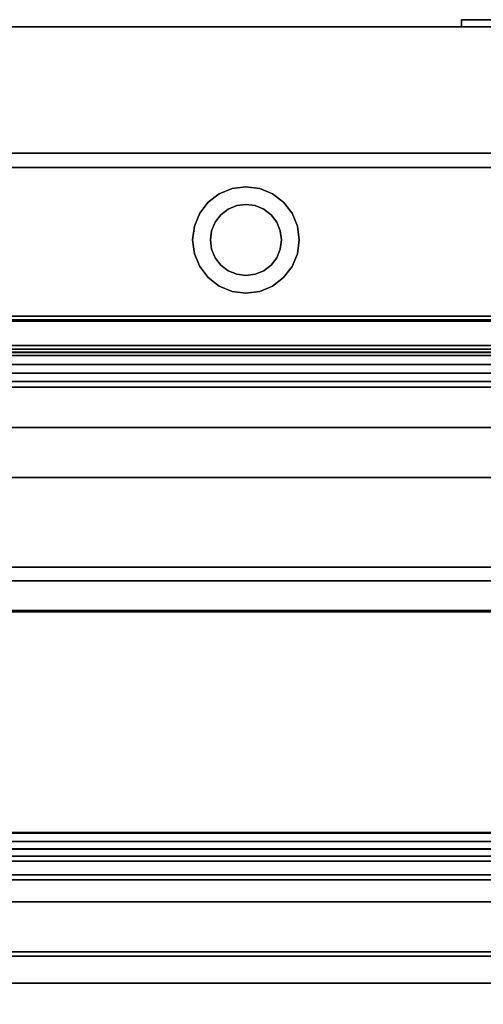
# Model space of a CAD drawing. Units: inches. Extents: x -19680 to -15552, y -8073 to -7401.
# Drawn here: x -18281 to -18274, y -7647 to -7633 of the extents above; entities that cross this region are included whole.
import ezdxf

# ---------------------------------------------------------------- set-up
doc = ezdxf.new("R2010")
doc.units = ezdxf.units.IN
doc.header["$MEASUREMENT"] = 0

msp = doc.modelspace()

# ---------------------------------------------------------------- linework, layer by layer
for points in [[(-18274.70756, -7633.1531, 20.16815), (-18265.23847, -7633.1531, 20.16815), (-18265.23847, -7633.25266, 20.16815), (-18274.70756, -7633.25266, 20.16815)], [(-18274.70756, -7633.1531, 78.21259), (-18274.70756, -7633.1531, 20.16815), (-18274.70756, -7633.25266, 20.16815), (-18274.70756, -7633.25266, 78.21259)], [(-18263.67597, -7633.25266, 80.191), (-18335.67597, -7633.25266, 80.191), (-18335.67597, -7662.29725, 80.191), (-18263.67597, -7662.29725, 80.191)], [(-18263.67597, -7633.25266, 11), (-18335.67597, -7633.25266, 11), (-18335.67597, -7633.25266, 80.191), (-18263.67597, -7633.25266, 80.191)], [(-18263.67597, -7667.64534, 11), (-18335.67597, -7667.64534, 11), (-18335.67597, -7633.25266, 11), (-18263.67597, -7633.25266, 11)], [(-18263.67597, -7635.03266), (-18335.67597, -7635.03266), (-18335.67597, -7633.25266), (-18263.67597, -7633.25266)], [(-18263.67597, -7633.25266, 11), (-18335.67597, -7633.25266, 11), (-18335.67597, -7664.94016, 11), (-18263.67597, -7664.94016, 11)], [(-18263.67597, -7633.25266), (-18335.67597, -7633.25266), (-18335.67597, -7633.25266, 11), (-18263.67597, -7633.25266, 11)], [(-18263.67597, -7635.03266, 2.94807), (-18335.67597, -7635.03266, 2.94807), (-18335.67597, -7635.03266), (-18263.67597, -7635.03266)], [(-18263.67597, -7663.28266, 2.94807), (-18335.67597, -7663.28266, 2.94807), (-18335.67597, -7635.03266, 2.94807), (-18263.67597, -7635.03266, 2.94807)], [(-18263.67597, -7635.23204, 21.58923), (-18335.67597, -7635.23204, 21.58923), (-18335.67597, -7637.32448, 21.58923), (-18263.67597, -7637.32448, 21.58923)], [(-18263.67597, -7635.23204, 20.20451), (-18335.67597, -7635.23204, 20.20451), (-18335.67597, -7635.23204, 21.58923), (-18263.67597, -7635.23204, 21.58923)], [(-18263.67597, -7635.23204, 78.215), (-18335.67597, -7635.23204, 78.215), (-18335.67597, -7635.23204, 20.20451), (-18263.67597, -7635.23204, 20.20451)], [(-18263.67597, -7662.29725, 78.215), (-18335.67597, -7662.29725, 78.215), (-18335.67597, -7635.23204, 78.215), (-18263.67597, -7635.23204, 78.215)], [(-18263.67597, -7635.23204, 21.58923), (-18335.67597, -7635.23204, 21.58923), (-18335.67597, -7635.23204, 78.215), (-18263.67597, -7635.23204, 78.215)], [(-18263.67597, -7637.32448, 21.58923), (-18335.67597, -7637.32448, 21.58923), (-18335.67597, -7635.23204, 21.58923), (-18263.67597, -7635.23204, 21.58923)], [(-18263.67597, -7635.23204, 78.215), (-18335.67597, -7635.23204, 78.215), (-18335.67597, -7660.67805, 78.215), (-18263.67597, -7660.67805, 78.215)], [(-18263.67597, -7637.32448, 21.58923), (-18335.67597, -7637.32448, 21.58923), (-18335.67597, -7637.32448, 24.35491), (-18263.67597, -7637.32448, 24.35491)], [(-18263.67597, -7637.32448, 41.1325), (-18335.67597, -7637.32448, 41.1325), (-18335.67597, -7637.32448, 44.08923), (-18263.67597, -7637.32448, 44.08923)], [(-18263.67597, -7638.24497, 41.1325), (-18335.67597, -7638.24497, 41.1325), (-18335.67597, -7637.32448, 41.1325), (-18263.67597, -7637.32448, 41.1325)], [(-18263.67597, -7637.32448, 44.08923), (-18335.67597, -7637.32448, 44.08923), (-18335.67597, -7657.32448, 44.08923), (-18263.67597, -7657.32448, 44.08923)], [(-18263.67597, -7637.32448, 31.1325), (-18335.67597, -7637.32448, 31.1325), (-18335.67597, -7637.32448, 34.08923), (-18263.67597, -7637.32448, 34.08923)], [(-18263.67597, -7638.24497, 31.1325), (-18335.67597, -7638.24497, 31.1325), (-18335.67597, -7637.32448, 31.1325), (-18263.67597, -7637.32448, 31.1325)], [(-18263.67597, -7637.32448, 34.08923), (-18335.67597, -7637.32448, 34.08923), (-18335.67597, -7657.32448, 34.08923), (-18263.67597, -7657.32448, 34.08923)], [(-18263.67597, -7637.32448, 68.38997), (-18335.67597, -7637.32448, 68.38997), (-18335.67597, -7637.32448, 69.88876), (-18263.67597, -7637.32448, 69.88876)], [(-18263.67597, -7637.32448, 69.88876), (-18335.67597, -7637.32448, 69.88876), (-18335.67597, -7637.37448, 69.88876), (-18263.67597, -7637.37448, 69.88876)], [(-18263.67597, -7637.32448, 75.08924), (-18335.67597, -7637.32448, 75.08924), (-18335.67597, -7637.32448, 21.58923), (-18263.67597, -7637.32448, 21.58923)], [(-18263.67597, -7637.32448, 51.1325), (-18335.67597, -7637.32448, 51.1325), (-18335.67597, -7637.32448, 54.08924), (-18263.67597, -7637.32448, 54.08924)], [(-18263.67597, -7638.24497, 51.1325), (-18335.67597, -7638.24497, 51.1325), (-18335.67597, -7637.32448, 51.1325), (-18263.67597, -7637.32448, 51.1325)], [(-18263.67597, -7637.32448, 54.08924), (-18335.67597, -7637.32448, 54.08924), (-18335.67597, -7655.32448, 54.08924), (-18263.67597, -7655.32448, 54.08924)], [(-18263.67597, -7637.32448, 61.1325), (-18335.67597, -7637.32448, 61.1325), (-18335.67597, -7637.32448, 64.08924), (-18263.67597, -7637.32448, 64.08924)], [(-18263.67597, -7638.24497, 61.1325), (-18335.67597, -7638.24497, 61.1325), (-18335.67597, -7637.32448, 61.1325), (-18263.67597, -7637.32448, 61.1325)], [(-18263.67597, -7637.32448, 64.08924), (-18335.67597, -7637.32448, 64.08924), (-18335.67597, -7653.32214, 64.08924), (-18263.67597, -7653.32214, 64.08924)], [(-18263.67597, -7637.37448, 68.37613), (-18335.67597, -7637.37448, 68.37613), (-18335.67597, -7637.83142, 69.01674), (-18263.67597, -7637.83142, 69.01674)], [(-18263.67597, -7637.37448, 69.88876), (-18335.67597, -7637.37448, 69.88876), (-18335.67597, -7637.37448, 68.37613), (-18263.67597, -7637.37448, 68.37613)], [(-18263.67597, -7637.73552, 68.14103), (-18335.67597, -7637.73552, 68.14103), (-18335.67597, -7637.39302, 68.28642), (-18263.67597, -7637.39302, 68.28642)], [(-18263.67597, -7637.7896, 23.85613), (-18335.67597, -7637.7896, 23.85613), (-18335.67597, -7641.46855, 23.59887), (-18263.67597, -7641.46855, 23.59887)], [(-18263.67597, -7637.83142, 69.01674), (-18335.67597, -7637.83142, 69.01674), (-18335.67597, -7638.12631, 68.6775), (-18263.67597, -7638.12631, 68.6775)], [(-18263.67597, -7638.12631, 68.6775), (-18335.67597, -7638.12631, 68.6775), (-18335.67597, -7637.87971, 68.19351), (-18263.67597, -7637.87971, 68.19351)], [(-18263.67597, -7656.67805, 76.08924), (-18335.67597, -7656.67805, 76.08924), (-18335.67597, -7638.32448, 76.08924), (-18263.67597, -7638.32448, 76.08924)], [(-18263.67597, -7639.59384, 41.92369), (-18335.67597, -7639.59384, 41.92369), (-18335.67597, -7638.891, 41.35498), (-18263.67597, -7638.891, 41.35498)], [(-18263.67597, -7639.59384, 31.92369), (-18335.67597, -7639.59384, 31.92369), (-18335.67597, -7638.891, 31.35497), (-18263.67597, -7638.891, 31.35497)], [(-18263.67597, -7639.59384, 51.92369), (-18335.67597, -7639.59384, 51.92369), (-18335.67597, -7638.891, 51.35497), (-18263.67597, -7638.891, 51.35497)], [(-18263.67597, -7639.59384, 61.92369), (-18335.67597, -7639.59384, 61.92369), (-18335.67597, -7638.891, 61.35497), (-18263.67597, -7638.891, 61.35497)], [(-18263.67597, -7651.66507, 43.39378), (-18335.67597, -7651.66507, 43.39378), (-18335.67597, -7640.85547, 42.46082), (-18263.67597, -7640.85547, 42.46082)], [(-18263.67597, -7651.66507, 33.39378), (-18335.67597, -7651.66507, 33.39378), (-18335.67597, -7640.85547, 32.46082), (-18263.67597, -7640.85547, 32.46082)], [(-18263.67597, -7651.66507, 53.39378), (-18335.67597, -7651.66507, 53.39378), (-18335.67597, -7640.85547, 52.46082), (-18263.67597, -7640.85547, 52.46082)], [(-18263.67597, -7651.66507, 63.39378), (-18335.67597, -7651.66507, 63.39378), (-18335.67597, -7640.85547, 62.46082), (-18263.67597, -7640.85547, 62.46082)], [(-18263.67597, -7658.53156, 13.57886), (-18335.67597, -7658.53156, 13.57886), (-18335.67597, -7641.04764, 14.20816), (-18263.67597, -7641.04764, 14.20816)], [(-18263.67597, -7641.04764, 14.20816), (-18335.67597, -7641.04764, 14.20816), (-18335.67597, -7658.53156, 13.57886), (-18263.67597, -7658.53156, 13.57886)], [(-18263.67597, -7641.46855, 23.59887), (-18335.67597, -7641.46855, 23.59887), (-18335.67597, -7641.48619, 23.8511), (-18263.67597, -7641.48619, 23.8511)], [(-18263.67597, -7641.48619, 23.8511), (-18335.67597, -7641.48619, 23.8511), (-18335.67597, -7665.63264, 21.58923), (-18263.67597, -7665.63264, 21.58923)], [(-18263.67597, -7644.6011, 74.98204), (-18335.67597, -7644.6011, 74.98204), (-18335.67597, -7644.82365, 75.17893), (-18263.67597, -7644.82365, 75.17893)], [(-18263.67597, -7644.92159, 74.79593), (-18335.67597, -7644.92159, 74.79593), (-18335.67597, -7644.6011, 74.98204), (-18263.67597, -7644.6011, 74.98204)], [(-18263.67597, -7644.71558, 75.30107), (-18335.67597, -7644.71558, 75.30107), (-18335.67597, -7645.18368, 75.71521), (-18263.67597, -7645.18368, 75.71521)], [(-18263.67597, -7644.82365, 75.17893), (-18335.67597, -7644.82365, 75.17893), (-18335.67597, -7644.71558, 75.30107), (-18263.67597, -7644.71558, 75.30107)], [(-18263.67597, -7646.26972, 75.917), (-18335.67597, -7646.26972, 75.917), (-18335.67597, -7644.9945, 74.78878), (-18263.67597, -7644.9945, 74.78878)], [(-18263.67597, -7645.25426, 75.7109), (-18335.67597, -7645.25426, 75.7109), (-18335.67597, -7645.5647, 75.36001), (-18263.67597, -7645.5647, 75.36001)], [(-18263.67597, -7645.5647, 75.36001), (-18335.67597, -7645.5647, 75.36001), (-18335.67597, -7646.3324, 76.03922), (-18263.67597, -7646.3324, 76.03922)], [(-18263.67597, -7646.71219, 75.917), (-18335.67597, -7646.71219, 75.917), (-18335.67597, -7646.26972, 75.917), (-18263.67597, -7646.26972, 75.917)], [(-18263.67597, -7646.3324, 76.03922), (-18335.67597, -7646.3324, 76.03922), (-18335.67597, -7646.71219, 76.03922), (-18263.67597, -7646.71219, 76.03922)], [(-18263.67597, -7646.71219, 76.03922), (-18335.67597, -7646.71219, 76.03922), (-18335.67597, -7646.71219, 75.917), (-18263.67597, -7646.71219, 75.917)]]:
    msp.add_3dface(points)
for points, invisible_edges in [([(-18274.70756, -7633.1531, 78.21259), (-18274.21446, -7633.1531, 78.21259), (-18274.21446, -7633.1531, 20.66126), (-18274.70756, -7633.1531, 20.16815)], 4), ([(-18265.23847, -7633.1531, 20.16815), (-18274.70756, -7633.1531, 20.16815), (-18274.21446, -7633.1531, 20.66126), (-18265.23847, -7633.1531, 20.66126)], 2), ([(-18274.21446, -7633.1531, 78.21259), (-18274.70756, -7633.1531, 78.21259), (-18274.70756, -7633.25266, 78.21259), (-18274.13724, -7633.25266, 78.21259)], 8), ([(-18274.13724, -7633.25266, 20.73848), (-18274.13724, -7633.25266, 78.21259), (-18274.70756, -7633.25266, 78.21259), (-18274.70756, -7633.25266, 20.16815)], 8), ([(-18265.23847, -7633.25266, 20.16815), (-18265.23847, -7633.25266, 20.73848), (-18274.13724, -7633.25266, 20.73848), (-18274.70756, -7633.25266, 20.16815)], 4), ([(-18263.67597, -7635.43515, 18.68441), (-18335.67597, -7635.43515, 18.68441), (-18335.67597, -7635.23204, 20.20451), (-18263.67597, -7635.23204, 20.20451)], 1), ([(-18263.67597, -7635.43515, 18.68441), (-18263.67597, -7635.23204, 20.20451), (-18335.67597, -7635.23204, 20.20451), (-18335.67597, -7635.43515, 18.68441)], 8), ([(-18263.67597, -7636.015, 17.26464), (-18335.67597, -7636.015, 17.26464), (-18335.67597, -7635.43515, 18.68441), (-18263.67597, -7635.43515, 18.68441)], 5), ([(-18335.67597, -7636.015, 17.26464), (-18263.67597, -7636.015, 17.26464), (-18263.67597, -7635.43515, 18.68441), (-18335.67597, -7635.43515, 18.68441)], 5), ([(-18277.9364, -7635.52821, 78.21259), (-18277.9364, -7635.52821, 20.16815), (-18278.11729, -7635.60314, 20.16815), (-18278.11729, -7635.60314, 78.21259)], 5), ([(-18277.9364, -7635.52821, 20.16815), (-18277.74229, -7635.75266, 20.16815), (-18277.8717, -7635.76969, 20.16815), (-18278.11729, -7635.60314, 20.16815)], 5), ([(-18277.8717, -7635.76969, 78.21259), (-18277.74229, -7635.75266, 78.21259), (-18277.9364, -7635.52821, 78.21259), (-18278.11729, -7635.60314, 78.21259)], 10), ([(-18277.9364, -7635.52821, 20.16815), (-18277.9364, -7635.52821, 78.21259), (-18277.74229, -7635.50266, 78.21259), (-18277.74229, -7635.50266, 20.16815)], 5), ([(-18277.74229, -7635.75266, 20.16815), (-18277.9364, -7635.52821, 20.16815), (-18277.74229, -7635.50266, 20.16815)], 13), ([(-18277.9364, -7635.52821, 78.21259), (-18277.74229, -7635.75266, 78.21259), (-18277.74229, -7635.50266, 78.21259)], 3), ([(-18277.74229, -7635.50266, 20.16815), (-18277.74229, -7635.50266, 78.21259), (-18277.54817, -7635.52821, 78.21259), (-18277.54817, -7635.52821, 20.16815)], 5), ([(-18277.74229, -7635.50266, 20.16815), (-18277.54817, -7635.52821, 20.16815), (-18277.61288, -7635.76969, 20.16815), (-18277.74229, -7635.75266, 20.16815)], 10), ([(-18277.61288, -7635.76969, 78.21259), (-18277.54817, -7635.52821, 78.21259), (-18277.74229, -7635.50266, 78.21259), (-18277.74229, -7635.75266, 78.21259)], 5), ([(-18277.49229, -7635.81964, 20.16815), (-18277.61288, -7635.76969, 20.16815), (-18277.54817, -7635.52821, 20.16815), (-18277.36729, -7635.60314, 20.16815)], 10), ([(-18277.54817, -7635.52821, 78.21259), (-18277.61288, -7635.76969, 78.21259), (-18277.49229, -7635.81964, 78.21259), (-18277.36729, -7635.60314, 78.21259)], 5), ([(-18277.36729, -7635.60314, 78.21259), (-18277.36729, -7635.60314, 20.16815), (-18277.54817, -7635.52821, 20.16815), (-18277.54817, -7635.52821, 78.21259)], 5), ([(-18278.27262, -7635.72233, 78.21259), (-18278.27262, -7635.72233, 20.16815), (-18278.39181, -7635.87766, 20.16815), (-18278.39181, -7635.87766, 78.21259)], 5), ([(-18278.09584, -7635.8991, 20.16815), (-18278.1753, -7636.00266, 20.16815), (-18278.39181, -7635.87766, 20.16815), (-18278.27262, -7635.72233, 20.16815)], 10), ([(-18278.39181, -7635.87766, 78.21259), (-18278.1753, -7636.00266, 78.21259), (-18278.09584, -7635.8991, 78.21259), (-18278.27262, -7635.72233, 78.21259)], 5), ([(-18278.11729, -7635.60314, 78.21259), (-18278.11729, -7635.60314, 20.16815), (-18278.27262, -7635.72233, 20.16815), (-18278.27262, -7635.72233, 78.21259)], 5), ([(-18278.27262, -7635.72233, 20.16815), (-18278.11729, -7635.60314, 20.16815), (-18277.99229, -7635.81964, 20.16815), (-18278.09584, -7635.8991, 20.16815)], 10), ([(-18277.99229, -7635.81964, 78.21259), (-18278.11729, -7635.60314, 78.21259), (-18278.27262, -7635.72233, 78.21259), (-18278.09584, -7635.8991, 78.21259)], 5), ([(-18277.99229, -7635.81964, 20.16815), (-18278.11729, -7635.60314, 20.16815), (-18277.8717, -7635.76969, 20.16815)], 3), ([(-18278.11729, -7635.60314, 78.21259), (-18277.99229, -7635.81964, 78.21259), (-18277.8717, -7635.76969, 78.21259)], 13), ([(-18277.36729, -7635.60314, 20.16815), (-18277.38873, -7635.8991, 20.16815), (-18277.49229, -7635.81964, 20.16815)], 13), ([(-18277.38873, -7635.8991, 78.21259), (-18277.21196, -7635.72233, 78.21259), (-18277.36729, -7635.60314, 78.21259), (-18277.49229, -7635.81964, 78.21259)], 5), ([(-18277.21196, -7635.72233, 20.16815), (-18277.30928, -7636.00266, 20.16815), (-18277.38873, -7635.8991, 20.16815), (-18277.36729, -7635.60314, 20.16815)], 5), ([(-18277.30928, -7636.00266, 78.21259), (-18277.21196, -7635.72233, 78.21259), (-18277.38873, -7635.8991, 78.21259)], 3), ([(-18277.21196, -7635.72233, 78.21259), (-18277.21196, -7635.72233, 20.16815), (-18277.36729, -7635.60314, 20.16815), (-18277.36729, -7635.60314, 78.21259)], 5), ([(-18277.30928, -7636.00266, 20.16815), (-18277.21196, -7635.72233, 20.16815), (-18277.09277, -7635.87766, 20.16815), (-18277.01784, -7636.05854, 20.16815)], 9), ([(-18277.30928, -7636.00266, 78.21259), (-18277.25932, -7636.12325, 78.21259), (-18277.09277, -7635.87766, 78.21259), (-18277.21196, -7635.72233, 78.21259)], 10), ([(-18277.09277, -7635.87766, 78.21259), (-18277.09277, -7635.87766, 20.16815), (-18277.21196, -7635.72233, 20.16815), (-18277.21196, -7635.72233, 78.21259)], 5), ([(-18278.39181, -7635.87766, 78.21259), (-18278.39181, -7635.87766, 20.16815), (-18278.46673, -7636.05854, 20.16815), (-18278.46673, -7636.05854, 78.21259)], 5), ([(-18278.46673, -7636.05854, 20.16815), (-18278.39181, -7635.87766, 20.16815), (-18278.1753, -7636.00266, 20.16815), (-18278.22525, -7636.12325, 20.16815)], 10), ([(-18278.22525, -7636.12325, 78.21259), (-18278.39181, -7635.87766, 78.21259), (-18278.46673, -7636.05854, 78.21259), (-18278.24229, -7636.25266, 78.21259)], 5), ([(-18278.22525, -7636.12325, 78.21259), (-18278.1753, -7636.00266, 78.21259), (-18278.39181, -7635.87766, 78.21259)], 14), ([(-18277.99229, -7635.81964, 20.16815), (-18277.99229, -7635.81964, 78.21259), (-18278.09584, -7635.8991, 78.21259), (-18278.09584, -7635.8991, 20.16815)], 5), ([(-18277.8717, -7635.76969, 20.16815), (-18277.8717, -7635.76969, 78.21259), (-18277.99229, -7635.81964, 78.21259), (-18277.99229, -7635.81964, 20.16815)], 5), ([(-18277.8717, -7635.76969, 78.21259), (-18277.8717, -7635.76969, 20.16815), (-18277.74229, -7635.75266, 20.16815), (-18277.74229, -7635.75266, 78.21259)], 5), ([(-18277.61288, -7635.76969, 20.16815), (-18277.61288, -7635.76969, 78.21259), (-18277.74229, -7635.75266, 78.21259), (-18277.74229, -7635.75266, 20.16815)], 5), ([(-18277.49229, -7635.81964, 20.16815), (-18277.49229, -7635.81964, 78.21259), (-18277.61288, -7635.76969, 78.21259), (-18277.61288, -7635.76969, 20.16815)], 5), ([(-18277.38873, -7635.8991, 20.16815), (-18277.38873, -7635.8991, 78.21259), (-18277.49229, -7635.81964, 78.21259), (-18277.49229, -7635.81964, 20.16815)], 5), ([(-18277.01784, -7636.05854, 78.21259), (-18277.09277, -7635.87766, 78.21259), (-18277.25932, -7636.12325, 78.21259), (-18277.24229, -7636.25266, 78.21259)], 10), ([(-18277.01784, -7636.05854, 78.21259), (-18277.01784, -7636.05854, 20.16815), (-18277.09277, -7635.87766, 20.16815), (-18277.09277, -7635.87766, 78.21259)], 5), ([(-18335.67597, -7636.015, 17.26464), (-18263.67597, -7636.015, 17.26464), (-18263.67597, -7636.93412, 16.03696), (-18335.67597, -7636.93412, 16.03696)], 5), ([(-18263.67597, -7636.015, 17.26464), (-18335.67597, -7636.015, 17.26464), (-18335.67597, -7636.93412, 16.03696), (-18263.67597, -7636.93412, 16.03696)], 5), ([(-18278.1753, -7636.00266, 20.16815), (-18278.1753, -7636.00266, 78.21259), (-18278.22525, -7636.12325, 78.21259), (-18278.22525, -7636.12325, 20.16815)], 5), ([(-18278.09584, -7635.8991, 20.16815), (-18278.09584, -7635.8991, 78.21259), (-18278.1753, -7636.00266, 78.21259), (-18278.1753, -7636.00266, 20.16815)], 5), ([(-18277.30928, -7636.00266, 20.16815), (-18277.30928, -7636.00266, 78.21259), (-18277.38873, -7635.8991, 78.21259), (-18277.38873, -7635.8991, 20.16815)], 5), ([(-18277.25932, -7636.12325, 20.16815), (-18277.25932, -7636.12325, 78.21259), (-18277.30928, -7636.00266, 78.21259), (-18277.30928, -7636.00266, 20.16815)], 5), ([(-18277.25932, -7636.12325, 20.16815), (-18277.30928, -7636.00266, 20.16815), (-18277.01784, -7636.05854, 20.16815), (-18276.99229, -7636.25266, 20.16815)], 10), ([(-18278.46673, -7636.05854, 78.21259), (-18278.46673, -7636.05854, 20.16815), (-18278.49229, -7636.25266, 20.16815), (-18278.49229, -7636.25266, 78.21259)], 1), ([(-18278.49229, -7636.25266, 20.16815), (-18278.46673, -7636.05854, 20.16815), (-18278.22525, -7636.12325, 20.16815), (-18278.24229, -7636.25266, 20.16815)], 10), ([(-18278.24229, -7636.25266, 78.21259), (-18278.46673, -7636.05854, 78.21259), (-18278.49229, -7636.25266, 78.21259)], 13), ([(-18278.22525, -7636.12325, 20.16815), (-18278.22525, -7636.12325, 78.21259), (-18278.24229, -7636.25266, 78.21259), (-18278.24229, -7636.25266, 20.16815)], 1), ([(-18276.99229, -7636.25266, 78.21259), (-18277.01784, -7636.05854, 78.21259), (-18277.24229, -7636.25266, 78.21259), (-18277.25932, -7636.38207, 78.21259)], 10), ([(-18277.24229, -7636.25266, 20.16815), (-18277.24229, -7636.25266, 78.21259), (-18277.25932, -7636.12325, 78.21259), (-18277.25932, -7636.12325, 20.16815)], 4), ([(-18276.99229, -7636.25266, 20.16815), (-18277.01784, -7636.44677, 20.16815), (-18277.24229, -7636.25266, 20.16815), (-18277.25932, -7636.12325, 20.16815)], 10), ([(-18276.99229, -7636.25266, 78.21259), (-18276.99229, -7636.25266, 20.16815), (-18277.01784, -7636.05854, 20.16815), (-18277.01784, -7636.05854, 78.21259)], 4), ([(-18278.49229, -7636.25266, 78.21259), (-18278.49229, -7636.25266, 20.16815), (-18278.46673, -7636.44677, 20.16815), (-18278.46673, -7636.44677, 78.21259)], 4), ([(-18278.24229, -7636.25266, 20.16815), (-18278.46673, -7636.44677, 20.16815), (-18278.49229, -7636.25266, 20.16815)], 13), ([(-18278.49229, -7636.25266, 78.21259), (-18278.46673, -7636.44677, 78.21259), (-18278.22525, -7636.38207, 78.21259), (-18278.24229, -7636.25266, 78.21259)], 10), ([(-18278.22525, -7636.38207, 20.16815), (-18278.39181, -7636.62766, 20.16815), (-18278.46673, -7636.44677, 20.16815), (-18278.24229, -7636.25266, 20.16815)], 5), ([(-18278.24229, -7636.25266, 20.16815), (-18278.24229, -7636.25266, 78.21259), (-18278.22525, -7636.38207, 78.21259), (-18278.22525, -7636.38207, 20.16815)], 4), ([(-18277.25932, -7636.38207, 78.21259), (-18277.30928, -7636.50266, 78.21259), (-18277.01784, -7636.44677, 78.21259), (-18276.99229, -7636.25266, 78.21259)], 10), ([(-18277.25932, -7636.38207, 78.21259), (-18277.24229, -7636.25266, 78.21259), (-18277.24229, -7636.25266, 20.16815), (-18277.25932, -7636.38207, 20.16815)], 8), ([(-18277.01784, -7636.44677, 20.16815), (-18277.09277, -7636.62766, 20.16815), (-18277.25932, -7636.38207, 20.16815), (-18277.24229, -7636.25266, 20.16815)], 10), ([(-18277.01784, -7636.44677, 78.21259), (-18277.01784, -7636.44677, 20.16815), (-18276.99229, -7636.25266, 20.16815), (-18276.99229, -7636.25266, 78.21259)], 1), ([(-18278.46673, -7636.44677, 78.21259), (-18278.39181, -7636.62766, 78.21259), (-18278.1753, -7636.50266, 78.21259), (-18278.22525, -7636.38207, 78.21259)], 10), ([(-18278.22525, -7636.38207, 20.16815), (-18278.1753, -7636.50266, 20.16815), (-18278.39181, -7636.62766, 20.16815)], 14), ([(-18278.22525, -7636.38207, 20.16815), (-18278.22525, -7636.38207, 78.21259), (-18278.1753, -7636.50266, 78.21259), (-18278.1753, -7636.50266, 20.16815)], 5), ([(-18277.30928, -7636.50266, 78.21259), (-18277.25932, -7636.38207, 78.21259), (-18277.25932, -7636.38207, 20.16815), (-18277.30928, -7636.50266, 20.16815)], 10), ([(-18277.30928, -7636.50266, 20.16815), (-18277.25932, -7636.38207, 20.16815), (-18277.09277, -7636.62766, 20.16815), (-18277.21196, -7636.78299, 20.16815)], 10), ([(-18278.46673, -7636.44677, 78.21259), (-18278.46673, -7636.44677, 20.16815), (-18278.39181, -7636.62766, 20.16815), (-18278.39181, -7636.62766, 78.21259)], 5), ([(-18278.39181, -7636.62766, 20.16815), (-18278.1753, -7636.50266, 20.16815), (-18278.09584, -7636.60621, 20.16815), (-18278.27262, -7636.78299, 20.16815)], 5), ([(-18278.09584, -7636.60621, 78.21259), (-18278.1753, -7636.50266, 78.21259), (-18278.39181, -7636.62766, 78.21259), (-18278.27262, -7636.78299, 78.21259)], 10), ([(-18278.1753, -7636.50266, 20.16815), (-18278.1753, -7636.50266, 78.21259), (-18278.09584, -7636.60621, 78.21259), (-18278.09584, -7636.60621, 20.16815)], 5), ([(-18277.38873, -7636.60621, 20.16815), (-18277.38873, -7636.60621, 78.21259), (-18277.30928, -7636.50266, 78.21259), (-18277.30928, -7636.50266, 20.16815)], 5), ([(-18277.30928, -7636.50266, 20.16815), (-18277.21196, -7636.78299, 20.16815), (-18277.38873, -7636.60621, 20.16815)], 3), ([(-18277.21196, -7636.78299, 78.21259), (-18277.30928, -7636.50266, 78.21259), (-18277.38873, -7636.60621, 78.21259), (-18277.36729, -7636.90218, 78.21259)], 5), ([(-18277.30928, -7636.50266, 78.21259), (-18277.21196, -7636.78299, 78.21259), (-18277.09277, -7636.62766, 78.21259), (-18277.01784, -7636.44677, 78.21259)], 9), ([(-18277.09277, -7636.62766, 78.21259), (-18277.09277, -7636.62766, 20.16815), (-18277.01784, -7636.44677, 20.16815), (-18277.01784, -7636.44677, 78.21259)], 5), ([(-18278.39181, -7636.62766, 78.21259), (-18278.39181, -7636.62766, 20.16815), (-18278.27262, -7636.78299, 20.16815), (-18278.27262, -7636.78299, 78.21259)], 5), ([(-18277.99229, -7636.68567, 20.16815), (-18278.11729, -7636.90218, 20.16815), (-18278.27262, -7636.78299, 20.16815), (-18278.09584, -7636.60621, 20.16815)], 5), ([(-18278.27262, -7636.78299, 78.21259), (-18278.11729, -7636.90218, 78.21259), (-18277.99229, -7636.68567, 78.21259), (-18278.09584, -7636.60621, 78.21259)], 10), ([(-18278.11729, -7636.90218, 20.16815), (-18277.99229, -7636.68567, 20.16815), (-18277.8717, -7636.73562, 20.16815)], 13), ([(-18277.99229, -7636.68567, 78.21259), (-18278.11729, -7636.90218, 78.21259), (-18277.8717, -7636.73562, 78.21259)], 3), ([(-18278.09584, -7636.60621, 20.16815), (-18278.09584, -7636.60621, 78.21259), (-18277.99229, -7636.68567, 78.21259), (-18277.99229, -7636.68567, 20.16815)], 5), ([(-18277.99229, -7636.68567, 20.16815), (-18277.99229, -7636.68567, 78.21259), (-18277.8717, -7636.73562, 78.21259), (-18277.8717, -7636.73562, 20.16815)], 5), ([(-18277.61288, -7636.73562, 20.16815), (-18277.61288, -7636.73562, 78.21259), (-18277.49229, -7636.68567, 78.21259), (-18277.49229, -7636.68567, 20.16815)], 5), ([(-18277.54817, -7636.9771, 20.16815), (-18277.61288, -7636.73562, 20.16815), (-18277.49229, -7636.68567, 20.16815), (-18277.36729, -7636.90218, 20.16815)], 5), ([(-18277.49229, -7636.68567, 78.21259), (-18277.61288, -7636.73562, 78.21259), (-18277.54817, -7636.9771, 78.21259), (-18277.36729, -7636.90218, 78.21259)], 10), ([(-18277.49229, -7636.68567, 20.16815), (-18277.49229, -7636.68567, 78.21259), (-18277.38873, -7636.60621, 78.21259), (-18277.38873, -7636.60621, 20.16815)], 5), ([(-18277.38873, -7636.60621, 20.16815), (-18277.21196, -7636.78299, 20.16815), (-18277.36729, -7636.90218, 20.16815), (-18277.49229, -7636.68567, 20.16815)], 5), ([(-18277.36729, -7636.90218, 78.21259), (-18277.38873, -7636.60621, 78.21259), (-18277.49229, -7636.68567, 78.21259)], 13), ([(-18277.21196, -7636.78299, 78.21259), (-18277.21196, -7636.78299, 20.16815), (-18277.09277, -7636.62766, 20.16815), (-18277.09277, -7636.62766, 78.21259)], 5), ([(-18278.27262, -7636.78299, 78.21259), (-18278.27262, -7636.78299, 20.16815), (-18278.11729, -7636.90218, 20.16815), (-18278.11729, -7636.90218, 78.21259)], 5), ([(-18277.8717, -7636.73562, 20.16815), (-18277.74229, -7636.75266, 20.16815), (-18277.9364, -7636.9771, 20.16815), (-18278.11729, -7636.90218, 20.16815)], 10), ([(-18277.9364, -7636.9771, 78.21259), (-18277.74229, -7636.75266, 78.21259), (-18277.8717, -7636.73562, 78.21259), (-18278.11729, -7636.90218, 78.21259)], 5), ([(-18277.9364, -7636.9771, 20.16815), (-18277.74229, -7636.75266, 20.16815), (-18277.74229, -7637.00266, 20.16815)], 3), ([(-18277.74229, -7636.75266, 78.21259), (-18277.9364, -7636.9771, 78.21259), (-18277.74229, -7637.00266, 78.21259)], 13), ([(-18277.8717, -7636.73562, 20.16815), (-18277.8717, -7636.73562, 78.21259), (-18277.74229, -7636.75266, 78.21259), (-18277.74229, -7636.75266, 20.16815)], 5), ([(-18277.61288, -7636.73562, 78.21259), (-18277.61288, -7636.73562, 20.16815), (-18277.74229, -7636.75266, 20.16815), (-18277.74229, -7636.75266, 78.21259)], 5), ([(-18277.61288, -7636.73562, 20.16815), (-18277.54817, -7636.9771, 20.16815), (-18277.74229, -7637.00266, 20.16815), (-18277.74229, -7636.75266, 20.16815)], 5), ([(-18277.74229, -7637.00266, 78.21259), (-18277.54817, -7636.9771, 78.21259), (-18277.61288, -7636.73562, 78.21259), (-18277.74229, -7636.75266, 78.21259)], 10), ([(-18277.36729, -7636.90218, 78.21259), (-18277.36729, -7636.90218, 20.16815), (-18277.21196, -7636.78299, 20.16815), (-18277.21196, -7636.78299, 78.21259)], 5), ([(-18263.67597, -7638.1331, 15.08071), (-18335.67597, -7638.1331, 15.08071), (-18335.67597, -7636.93412, 16.03696), (-18263.67597, -7636.93412, 16.03696)], 5), ([(-18263.67597, -7636.93412, 16.03696), (-18335.67597, -7636.93412, 16.03696), (-18335.67597, -7638.1331, 15.08071), (-18263.67597, -7638.1331, 15.08071)], 5), ([(-18278.11729, -7636.90218, 78.21259), (-18278.11729, -7636.90218, 20.16815), (-18277.9364, -7636.9771, 20.16815), (-18277.9364, -7636.9771, 78.21259)], 5), ([(-18277.74229, -7637.00266, 20.16815), (-18277.74229, -7637.00266, 78.21259), (-18277.9364, -7636.9771, 78.21259), (-18277.9364, -7636.9771, 20.16815)], 5), ([(-18277.54817, -7636.9771, 20.16815), (-18277.54817, -7636.9771, 78.21259), (-18277.74229, -7637.00266, 78.21259), (-18277.74229, -7637.00266, 20.16815)], 5), ([(-18277.54817, -7636.9771, 78.21259), (-18277.54817, -7636.9771, 20.16815), (-18277.36729, -7636.90218, 20.16815), (-18277.36729, -7636.90218, 78.21259)], 5), ([(-18335.67597, -7637.34004, 24.23113), (-18263.67597, -7637.34004, 24.23113), (-18263.67597, -7637.32448, 24.35491), (-18335.67597, -7637.32448, 24.35491)], 1), ([(-18263.67597, -7637.32754, 68.3639), (-18335.67597, -7637.32754, 68.3639), (-18335.67597, -7637.32448, 68.38997), (-18263.67597, -7637.32448, 68.38997)], 1), ([(-18335.67597, -7637.32448, 75.08924), (-18263.67597, -7637.32448, 75.08924), (-18263.67597, -7637.35855, 75.34805), (-18335.67597, -7637.35855, 75.34805)], 4), ([(-18263.67597, -7637.33656, 68.33925), (-18335.67597, -7637.33656, 68.33925), (-18335.67597, -7637.32754, 68.3639), (-18263.67597, -7637.32754, 68.3639)], 5), ([(-18263.67597, -7637.35105, 68.31735), (-18335.67597, -7637.35105, 68.31735), (-18335.67597, -7637.33656, 68.33925), (-18263.67597, -7637.33656, 68.33925)], 5), ([(-18335.67597, -7637.38577, 24.11505), (-18263.67597, -7637.38577, 24.11505), (-18263.67597, -7637.34004, 24.23113), (-18335.67597, -7637.34004, 24.23113)], 5), ([(-18263.67597, -7637.37022, 68.29942), (-18335.67597, -7637.37022, 68.29942), (-18335.67597, -7637.35105, 68.31735), (-18263.67597, -7637.35105, 68.31735)], 5), ([(-18335.67597, -7637.35855, 75.34805), (-18263.67597, -7637.35855, 75.34805), (-18263.67597, -7637.45845, 75.58923), (-18335.67597, -7637.45845, 75.58923)], 5), ([(-18263.67597, -7637.39302, 68.28642), (-18335.67597, -7637.39302, 68.28642), (-18335.67597, -7637.37022, 68.29942), (-18263.67597, -7637.37022, 68.29942)], 4), ([(-18263.67597, -7637.38577, 24.11505), (-18335.67597, -7637.38577, 24.11505), (-18335.67597, -7637.4588, 24.01391), (-18263.67597, -7637.4588, 24.01391)], 5), ([(-18263.67597, -7637.61737, 75.79634), (-18335.67597, -7637.61737, 75.79634), (-18335.67597, -7637.45845, 75.58923), (-18263.67597, -7637.45845, 75.58923)], 5), ([(-18263.67597, -7637.4588, 24.01391), (-18335.67597, -7637.4588, 24.01391), (-18335.67597, -7637.5546, 23.934), (-18263.67597, -7637.5546, 23.934)], 5), ([(-18335.67597, -7637.66721, 23.88029), (-18263.67597, -7637.66721, 23.88029), (-18263.67597, -7637.5546, 23.934), (-18335.67597, -7637.5546, 23.934)], 5), ([(-18263.67597, -7637.82448, 75.95526), (-18335.67597, -7637.82448, 75.95526), (-18335.67597, -7637.61737, 75.79634), (-18263.67597, -7637.61737, 75.79634)], 5), ([(-18335.67597, -7637.7896, 23.85613), (-18263.67597, -7637.7896, 23.85613), (-18263.67597, -7637.66721, 23.88029), (-18335.67597, -7637.66721, 23.88029)], 4), ([(-18263.67597, -7637.76252, 68.13337), (-18335.67597, -7637.76252, 68.13337), (-18335.67597, -7637.73552, 68.14103), (-18263.67597, -7637.73552, 68.14103)], 1), ([(-18263.67597, -7637.79058, 68.13264), (-18335.67597, -7637.79058, 68.13264), (-18335.67597, -7637.76252, 68.13337), (-18263.67597, -7637.76252, 68.13337)], 5), ([(-18335.67597, -7637.79058, 68.13264), (-18263.67597, -7637.79058, 68.13264), (-18263.67597, -7637.81795, 68.13887), (-18335.67597, -7637.81795, 68.13887)], 5), ([(-18263.67597, -7637.84293, 68.15169), (-18335.67597, -7637.84293, 68.15169), (-18335.67597, -7637.81795, 68.13887), (-18263.67597, -7637.81795, 68.13887)], 5), ([(-18335.67597, -7637.82448, 75.95526), (-18263.67597, -7637.82448, 75.95526), (-18263.67597, -7638.06566, 76.05516), (-18335.67597, -7638.06566, 76.05516)], 5), ([(-18263.67597, -7637.86395, 68.17029), (-18335.67597, -7637.86395, 68.17029), (-18335.67597, -7637.84293, 68.15169), (-18263.67597, -7637.84293, 68.15169)], 5), ([(-18263.67597, -7637.87971, 68.19351), (-18335.67597, -7637.87971, 68.19351), (-18335.67597, -7637.86395, 68.17029), (-18263.67597, -7637.86395, 68.17029)], 4), ([(-18335.67597, -7638.06566, 76.05516), (-18263.67597, -7638.06566, 76.05516), (-18263.67597, -7638.32448, 76.08924), (-18335.67597, -7638.32448, 76.08924)], 1), ([(-18263.67597, -7639.53446, 14.45769), (-18335.67597, -7639.53446, 14.45769), (-18335.67597, -7638.1331, 15.08071), (-18263.67597, -7638.1331, 15.08071)], 5), ([(-18335.67597, -7639.53446, 14.45769), (-18263.67597, -7639.53446, 14.45769), (-18263.67597, -7638.1331, 15.08071), (-18335.67597, -7638.1331, 15.08071)], 5), ([(-18263.67597, -7638.47574, 41.15547), (-18335.67597, -7638.47574, 41.15547), (-18335.67597, -7638.24497, 41.1325), (-18263.67597, -7638.24497, 41.1325)], 1), ([(-18263.67597, -7638.47574, 31.15547), (-18335.67597, -7638.47574, 31.15547), (-18335.67597, -7638.24497, 31.1325), (-18263.67597, -7638.24497, 31.1325)], 1), ([(-18263.67597, -7638.47574, 51.15547), (-18335.67597, -7638.47574, 51.15547), (-18335.67597, -7638.24497, 51.1325), (-18263.67597, -7638.24497, 51.1325)], 1), ([(-18263.67597, -7638.47574, 61.15548), (-18335.67597, -7638.47574, 61.15548), (-18335.67597, -7638.24497, 61.1325), (-18263.67597, -7638.24497, 61.1325)], 1), ([(-18263.67597, -7638.69502, 41.23099), (-18335.67597, -7638.69502, 41.23099), (-18335.67597, -7638.47574, 41.15547), (-18263.67597, -7638.47574, 41.15547)], 5), ([(-18263.67597, -7638.69502, 31.23098), (-18335.67597, -7638.69502, 31.23098), (-18335.67597, -7638.47574, 31.15547), (-18263.67597, -7638.47574, 31.15547)], 5), ([(-18263.67597, -7638.69502, 51.23099), (-18335.67597, -7638.69502, 51.23099), (-18335.67597, -7638.47574, 51.15547), (-18263.67597, -7638.47574, 51.15547)], 5), ([(-18263.67597, -7638.69502, 61.23098), (-18335.67597, -7638.69502, 61.23098), (-18335.67597, -7638.47574, 61.15548), (-18263.67597, -7638.47574, 61.15548)], 5), ([(-18263.67597, -7638.891, 41.35498), (-18335.67597, -7638.891, 41.35498), (-18335.67597, -7638.69502, 41.23099), (-18263.67597, -7638.69502, 41.23099)], 4), ([(-18263.67597, -7638.891, 31.35497), (-18335.67597, -7638.891, 31.35497), (-18335.67597, -7638.69502, 31.23098), (-18263.67597, -7638.69502, 31.23098)], 4), ([(-18263.67597, -7638.891, 51.35497), (-18335.67597, -7638.891, 51.35497), (-18335.67597, -7638.69502, 51.23099), (-18263.67597, -7638.69502, 51.23099)], 4), ([(-18263.67597, -7638.891, 61.35497), (-18335.67597, -7638.891, 61.35497), (-18335.67597, -7638.69502, 61.23098), (-18263.67597, -7638.69502, 61.23098)], 4), ([(-18263.67597, -7641.04764, 14.20816), (-18335.67597, -7641.04764, 14.20816), (-18335.67597, -7639.53446, 14.45769), (-18263.67597, -7639.53446, 14.45769)], 4), ([(-18335.67597, -7641.04764, 14.20816), (-18263.67597, -7641.04764, 14.20816), (-18263.67597, -7639.53446, 14.45769), (-18335.67597, -7639.53446, 14.45769)], 4), ([(-18335.67597, -7639.59384, 41.92369), (-18263.67597, -7639.59384, 41.92369), (-18263.67597, -7639.97861, 42.18003), (-18335.67597, -7639.97861, 42.18003)], 4), ([(-18335.67597, -7639.59384, 31.92369), (-18263.67597, -7639.59384, 31.92369), (-18263.67597, -7639.97861, 32.18003), (-18335.67597, -7639.97861, 32.18003)], 4), ([(-18335.67597, -7639.59384, 51.92369), (-18263.67597, -7639.59384, 51.92369), (-18263.67597, -7639.97861, 52.18003), (-18335.67597, -7639.97861, 52.18003)], 4), ([(-18335.67597, -7639.59384, 61.92369), (-18263.67597, -7639.59384, 61.92369), (-18263.67597, -7639.97861, 62.18004), (-18335.67597, -7639.97861, 62.18004)], 4), ([(-18263.67597, -7640.40401, 42.36114), (-18335.67597, -7640.40401, 42.36114), (-18335.67597, -7639.97861, 42.18003), (-18263.67597, -7639.97861, 42.18003)], 5), ([(-18263.67597, -7640.40401, 32.36114), (-18335.67597, -7640.40401, 32.36114), (-18335.67597, -7639.97861, 32.18003), (-18263.67597, -7639.97861, 32.18003)], 5), ([(-18263.67597, -7640.40401, 52.36114), (-18335.67597, -7640.40401, 52.36114), (-18335.67597, -7639.97861, 52.18003), (-18263.67597, -7639.97861, 52.18003)], 5), ([(-18263.67597, -7640.40401, 62.36115), (-18335.67597, -7640.40401, 62.36115), (-18335.67597, -7639.97861, 62.18004), (-18263.67597, -7639.97861, 62.18004)], 5), ([(-18335.67597, -7640.40401, 42.36114), (-18263.67597, -7640.40401, 42.36114), (-18263.67597, -7640.85547, 42.46082), (-18335.67597, -7640.85547, 42.46082)], 1), ([(-18335.67597, -7640.40401, 32.36114), (-18263.67597, -7640.40401, 32.36114), (-18263.67597, -7640.85547, 32.46082), (-18335.67597, -7640.85547, 32.46082)], 1), ([(-18335.67597, -7640.40401, 52.36114), (-18263.67597, -7640.40401, 52.36114), (-18263.67597, -7640.85547, 52.46082), (-18335.67597, -7640.85547, 52.46082)], 1), ([(-18335.67597, -7640.40401, 62.36115), (-18263.67597, -7640.40401, 62.36115), (-18263.67597, -7640.85547, 62.46082), (-18335.67597, -7640.85547, 62.46082)], 1), ([(-18263.67597, -7644.93881, 74.78826), (-18335.67597, -7644.93881, 74.78826), (-18335.67597, -7644.92159, 74.79593), (-18263.67597, -7644.92159, 74.79593)], 1), ([(-18335.67597, -7644.93881, 74.78826), (-18263.67597, -7644.93881, 74.78826), (-18263.67597, -7644.95726, 74.78443), (-18335.67597, -7644.95726, 74.78443)], 5), ([(-18263.67597, -7644.97612, 74.78461), (-18335.67597, -7644.97612, 74.78461), (-18335.67597, -7644.95726, 74.78443), (-18263.67597, -7644.95726, 74.78443)], 5), ([(-18263.67597, -7644.9945, 74.78878), (-18335.67597, -7644.9945, 74.78878), (-18335.67597, -7644.97612, 74.78461), (-18263.67597, -7644.97612, 74.78461)], 4), ([(-18263.67597, -7645.18368, 75.71521), (-18335.67597, -7645.18368, 75.71521), (-18335.67597, -7645.1945, 75.72251), (-18263.67597, -7645.1945, 75.72251)], 4), ([(-18263.67597, -7645.1945, 75.72251), (-18335.67597, -7645.1945, 75.72251), (-18335.67597, -7645.20684, 75.72676), (-18263.67597, -7645.20684, 75.72676)], 5), ([(-18263.67597, -7645.20684, 75.72676), (-18335.67597, -7645.20684, 75.72676), (-18335.67597, -7645.21986, 75.72767), (-18263.67597, -7645.21986, 75.72767)], 5), ([(-18335.67597, -7645.23268, 75.72518), (-18263.67597, -7645.23268, 75.72518), (-18263.67597, -7645.21986, 75.72767), (-18335.67597, -7645.21986, 75.72767)], 5), ([(-18263.67597, -7645.23268, 75.72518), (-18335.67597, -7645.23268, 75.72518), (-18335.67597, -7645.24441, 75.71946), (-18263.67597, -7645.24441, 75.71946)], 5), ([(-18263.67597, -7645.24441, 75.71946), (-18335.67597, -7645.24441, 75.71946), (-18335.67597, -7645.25426, 75.7109), (-18263.67597, -7645.25426, 75.7109)], 1)]:
    msp.add_3dface(points, dxfattribs=dict(invisible_edges=invisible_edges))
at = {"transparency": 33554496}
for points in [[(-18263.67597, -7637.83761, 69.01444), (-18335.67597, -7637.83761, 69.01444), (-18335.67597, -7644.59092, 74.96363), (-18263.67597, -7644.59092, 74.96363)], [(-18263.67597, -7638.00286, 68.82685), (-18335.67597, -7638.00286, 68.82685), (-18335.67597, -7637.83761, 69.01444), (-18263.67597, -7637.83761, 69.01444)], [(-18263.67597, -7644.81842, 74.83087), (-18335.67597, -7644.81842, 74.83087), (-18335.67597, -7638.00286, 68.82685), (-18263.67597, -7638.00286, 68.82685)], [(-18263.67597, -7644.59092, 74.96363), (-18335.67597, -7644.59092, 74.96363), (-18335.67597, -7644.81842, 74.83087), (-18263.67597, -7644.81842, 74.83087)]]:
    msp.add_3dface(points, dxfattribs=at)

doc.saveas('drawing.dxf')
